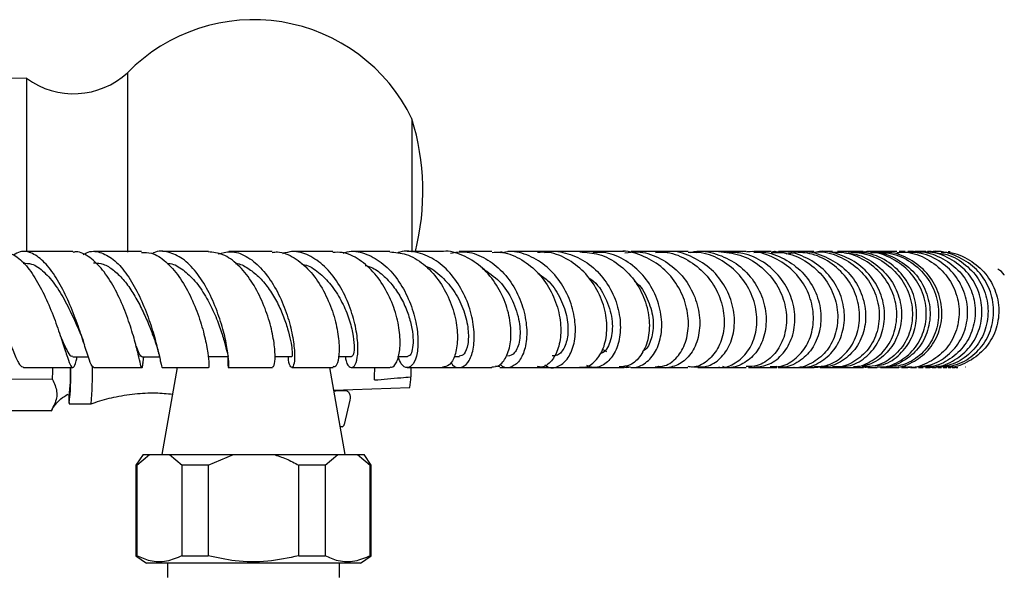
# Model space of a CAD drawing. Units: millimetres. Extents: x 5 to 995, y 5 to 995.
# Drawn here: x 525 to 593, y 795 to 833 of the extents above; entities that cross this region are included whole.
import ezdxf

# ---------------------------------------------------------------- set-up
doc = ezdxf.new("R2010")
doc.units = ezdxf.units.MM

msp = doc.modelspace()

# ---------------------------------------------------------------- linework, layer by layer
at = {"color": 7, "linetype": 'Continuous', "lineweight": 25}
for p, q in [((532.315, 829.106), (532.315, 816.725)), ((525.335, 828.716), (523.985, 828.704)), ((525.335, 828.716), (525.335, 816.732)), ((551.935, 825.916), (551.935, 816.724)), ((528.529, 816.756), (525.125, 816.755)), ((533.281, 816.757), (529.983, 816.756)), ((537.885, 816.758), (534.722, 816.757)), ((554.088, 816.76), (551.592, 816.76)), ((557.455, 816.761), (555.188, 816.761)), ((560.594, 816.761), (558.548, 816.761)), ((561.903, 816.759), (560.627, 816.759)), ((568.728, 816.762), (567.046, 816.762)), ((570.98, 816.762), (569.493, 816.762)), ((576.717, 816.762), (575.526, 816.762)), ((578.259, 816.762), (577.211, 816.762)), ((579.366, 816.759), (577.73, 816.759)), ((577.752, 816.61), (578.405, 816.707)), ((581.285, 816.708), (581.534, 816.687)), ((584.15, 816.758), (583.916, 816.759)), ((585.97, 816.76), (585.553, 816.76)), ((586.489, 816.76), (586.14, 816.76)), ((587.322, 816.754), (586.884, 816.755)), ((587.379, 816.758), (587.091, 816.759)), ((587.554, 816.718), (587.321, 816.746)), ((587.376, 816.729), (587.503, 816.716)), ((587.808, 816.751), (587.492, 816.753)), ((587.735, 816.726), (587.656, 816.699)), ((588.249, 816.749), (587.945, 816.751)), ((588.396, 816.755), (588.204, 816.756)), ((529.302, 810.424), (529.334, 810.331)), ((565.382, 809.851), (565.087, 809.995)), ((528.529, 809.506), (529.607, 809.506)), ((533.052, 809.631), (533.089, 809.485)), ((533.289, 809.507), (534.506, 809.507)), ((533.359, 809.027), (533.379, 809.143)), ((533.379, 809.143), (533.44, 809.507)), ((534.488, 809.587), (534.519, 809.461)), ((537.897, 809.509), (539.278, 809.509)), ((542.484, 809.51), (543.647, 809.51)), ((546.855, 809.51), (547.772, 809.51)), ((550.97, 809.511), (551.621, 809.511)), ((554.834, 809.511), (555.203, 809.511)), ((525.143, 808.756), (528.532, 808.756)), ((535.738, 808.757), (534.681, 802.763)), ((543.636, 808.759), (546.488, 808.759)), ((547.326, 802.763), (546.269, 808.759)), ((547.755, 808.76), (550.395, 808.76)), ((551.612, 808.76), (554.049, 808.761)), ((551.857, 808.76), (551.844, 808.119)), ((552.547, 808.759), (553.928, 808.759)), ((553.928, 808.759), (556.512, 808.759)), ((555.196, 808.761), (557.442, 808.761)), ((557.992, 808.813), (557.706, 808.858)), ((567.044, 808.762), (568.711, 808.762)), ((569.483, 808.762), (570.975, 808.762)), ((573.677, 808.763), (574.991, 808.763)), ((575.548, 808.763), (576.691, 808.763)), ((577.106, 808.826), (576.658, 808.801)), ((578.704, 808.763), (579.683, 808.763)), ((580.126, 808.768), (579.789, 808.814)), ((581.292, 808.763), (582.114, 808.763)), ((582.132, 808.764), (582.56, 808.764)), ((582.412, 808.763), (583.092, 808.763)), ((584.253, 808.764), (584.804, 808.764)), ((584.8, 808.766), (585.041, 808.767)), ((585.708, 808.764), (586.138, 808.764)), ((586.879, 808.773), (587.352, 808.823)), ((586.882, 808.765), (587.213, 808.765)), ((587.358, 808.765), (587.682, 808.765)), ((588.212, 808.766), (588.47, 808.766)), ((588.594, 808.78), (588.309, 808.803)), ((588.918, 808.767), (589.108, 808.768)), ((589.199, 808.768), (589.385, 808.769)), ((590.097, 808.795), (590.112, 808.797)), ((527.137, 807.939), (518.599, 807.987)), ((546.546, 807.184), (551.794, 807.373)), ((547.352, 807.183), (546.546, 807.183)), ((547.654, 806.512), (547.26, 804.83)), ((516.435, 805.823), (527.038, 805.763)), ((527.045, 805.772), (516.445, 805.832)), ((528.291, 806.256), (529.791, 806.248)), ((547.114, 804.666), (546.991, 804.66)), ((533.378, 802.763), (532.878, 802.013)), ((532.946, 802.013), (533.821, 802.763)), ((533.378, 802.763), (533.821, 802.763)), ((533.821, 802.763), (535.196, 802.763)), ((535.196, 802.763), (536.071, 802.013)), ((535.196, 802.763), (539.628, 802.763)), ((537.878, 802.013), (539.628, 802.763)), ((539.628, 802.763), (542.378, 802.763)), ((542.378, 802.763), (546.811, 802.763)), ((545.936, 802.013), (546.811, 802.763)), ((546.811, 802.763), (548.186, 802.763)), ((548.186, 802.763), (549.061, 802.013)), ((548.186, 802.763), (548.628, 802.763)), ((549.128, 802.013), (548.628, 802.763)), ((532.878, 802.013), (532.878, 795.763)), ((532.946, 802.013), (532.878, 802.013)), ((532.946, 802.013), (532.946, 795.763)), ((536.071, 795.763), (536.071, 802.013)), ((537.878, 802.013), (536.071, 802.013)), ((537.878, 802.013), (537.878, 795.763)), ((544.128, 795.763), (544.128, 802.013)), ((545.936, 802.013), (544.128, 802.013)), ((545.936, 802.013), (545.936, 795.763)), ((549.061, 795.763), (549.061, 802.013)), ((549.128, 802.013), (549.061, 802.013)), ((549.128, 795.763), (549.128, 802.013)), ((532.878, 795.763), (533.628, 795.263)), ((532.878, 795.763), (532.946, 795.763)), ((536.071, 795.763), (537.878, 795.763)), ((544.128, 795.763), (545.936, 795.763)), ((548.378, 795.263), (549.128, 795.763)), ((549.061, 795.763), (549.128, 795.763)), ((548.378, 795.263), (533.628, 795.263)), ((535.078, 795.263), (535.078, 794.263)), ((546.928, 794.263), (546.928, 795.263))]:
    msp.add_line(p, q, dxfattribs=at)
at = {"color": 8, "linetype": 'Continuous', "lineweight": 25}
msp.add_line((547.335, 807.183), (546.547, 807.183), dxfattribs=at)
at = {"color": 7, "linetype": 'Continuous', "lineweight": 25, "flags": 128}
for points in [[(546.518, 807.15), (546.676, 807.152), (547.335, 807.183)], [(547.335, 807.183), (547.414, 807.174), (547.489, 807.135), (547.556, 807.07), (547.61, 806.98), (547.649, 806.873), (547.67, 806.755), (547.671, 806.632), (547.654, 806.512)], [(527.045, 805.772), (527.041, 805.764), (527.038, 805.763)]]:
    msp.add_lwpolyline(points, dxfattribs=at)
at = {"color": 7, "linetype": 'Continuous', "lineweight": 25}
for centre, radius, start, end in [((541.003, 820.613), 12.15, 25.87907, 135.6512), ((528.588, 833.151), 5.5, 233.73833, 312.6577), ((535.643, 820.916), 17.042, 345.87938, 17.06153), ((339.996, 811.969), 187.185, 358.7664, 359.00564), ((511.075, 808.273), 17.322, 353.38853, 1.47773), ((512.587, 808.522), 15.795, 353.65746, 0.80038), ((506.094, 808.482), 23.802, 354.61374, 0.83522), ((484.253, 810.223), 65.129, 357.95445, 358.71217), ((547.517, 808.034), 4.328, 351.22451, 1.12941), ((536.339, 807.049), 8.093, 181.02149, 185.46208), ((547.074, 804.849), 0.187, 282.57532, 354.35277)]:
    msp.add_arc(centre, radius, start, end, dxfattribs=at)
for points, knots in [([(519.437, 816.436), (519.635, 816.565), (520.075, 816.851), (520.794, 816.675), (521.556, 816.035), (522.292, 814.96), (522.974, 813.604), (523.58, 812.135), (524.097, 810.741), (524.523, 809.618), (524.864, 808.872), (525.052, 808.803), (525.143, 808.769)], [0, 0, 0, 0, 0.082942, 0.184343, 0.285962, 0.387902, 0.490192, 0.592843, 0.69579, 0.798947, 0.902204, 1, 1, 1, 1]), ([(523.665, 816.747), (523.941, 816.7), (524.503, 816.606), (525.339, 815.827), (526.124, 814.679), (526.818, 813.269), (527.395, 811.796), (527.844, 810.446), (528.175, 809.4), (528.409, 808.784), (528.591, 808.714), (528.714, 808.985), (528.816, 809.402), (528.842, 809.506)], [0, 0, 0, 0, 0.093993, 0.191527, 0.289185, 0.386853, 0.484424, 0.581783, 0.678844, 0.775566, 0.87193, 0.967992, 1, 1, 1, 1]), ([(529.983, 808.768), (529.925, 808.805), (529.806, 808.88), (529.557, 809.63), (529.202, 810.758), (528.723, 812.158), (528.119, 813.633), (527.402, 814.993), (526.6, 816.067), (525.753, 816.686), (525.02, 816.852), (524.599, 816.605), (524.45, 816.518)], [0, 0, 0, 0, 0.1001961, 0.205729, 0.3114224, 0.4171786, 0.522852, 0.6283213, 0.7334939, 0.8383159, 0.9427827, 1, 1, 1, 1]), ([(533.373, 809.144), (533.357, 809.028), (533.312, 808.706), (533.265, 808.734), (533.152, 809.2), (532.939, 810.144), (532.586, 811.418), (532.074, 812.869), (531.406, 814.304), (530.604, 815.554), (529.708, 816.4), (528.995, 816.795), (528.607, 816.721), (528.53, 816.706)], [0, 0, 0, 0, 0.0569784, 0.1577102, 0.2586439, 0.3598797, 0.4615085, 0.5635289, 0.6659125, 0.7685649, 0.8713646, 0.9741961, 1, 1, 1, 1]), ([(529.242, 816.538), (529.322, 816.59), (529.693, 816.834), (530.41, 816.763), (531.334, 816.292), (532.208, 815.33), (532.98, 814.047), (533.616, 812.593), (534.095, 811.161), (534.418, 809.922), (534.605, 809.09), (534.677, 808.709), (534.703, 808.791), (534.709, 808.807)], [0, 0, 0, 0, 0.028377, 0.13239, 0.236552, 0.340968, 0.445725, 0.550829, 0.656255, 0.76191, 0.867665, 0.973403, 1, 1, 1, 1]), ([(533.28, 816.699), (533.506, 816.7), (534.071, 816.702), (534.962, 816.112), (535.878, 815.087), (536.654, 813.739), (537.251, 812.267), (537.653, 810.863), (537.868, 809.69), (537.933, 808.975), (537.911, 808.672), (537.896, 808.762), (537.896, 808.764)], [0, 0, 0, 0, 0.076761, 0.192099, 0.307619, 0.423191, 0.53866, 0.653883, 0.768732, 0.883121, 0.997051, 1, 1, 1, 1]), ([(539.219, 809.509), (539.223, 809.272), (539.23, 808.792), (539.298, 808.694), (539.315, 809.089), (539.221, 809.968), (538.964, 811.207), (538.516, 812.648), (537.876, 814.104), (537.065, 815.382), (536.125, 816.332), (535.123, 816.769), (534.396, 816.84), (534.047, 816.628), (534.014, 816.608)], [0, 0, 0, 0, 0.08772, 0.177748, 0.268084, 0.358631, 0.449314, 0.540008, 0.630614, 0.721035, 0.811195, 0.901055, 0.99064, 1, 1, 1, 1]), ([(542.305, 808.795), (542.351, 808.811), (542.451, 808.848), (542.515, 809.51), (542.427, 810.571), (542.131, 811.927), (541.609, 813.387), (540.868, 814.775), (539.944, 815.893), (538.922, 816.632), (538.22, 816.704), (537.884, 816.738)], [0, 0, 0, 0, 0.0935815, 0.2066096, 0.3200925, 0.4340562, 0.5485142, 0.6633865, 0.7785641, 0.8939125, 1, 1, 1, 1]), ([(538.56, 816.601), (538.845, 816.678), (539.482, 816.851), (540.5, 816.5), (541.514, 815.701), (542.396, 814.512), (543.089, 813.101), (543.563, 811.644), (543.81, 810.326), (543.856, 809.322), (543.75, 808.754), (543.576, 808.739), (543.425, 809.028), (543.406, 809.432), (543.402, 809.51)], [0, 0, 0, 0, 0.072432, 0.162107, 0.251965, 0.342081, 0.432494, 0.523185, 0.614107, 0.705169, 0.796245, 0.887225, 0.977988, 1, 1, 1, 1]), ([(542.278, 816.758), (541.32, 816.758), (540.345, 816.758), (539.314, 816.758), (539.296, 816.758)], [0, 0, 0, 0, 0.9830656, 1, 1, 1, 1]), ([(542.279, 816.701), (542.406, 816.718), (542.917, 816.789), (543.82, 816.377), (544.878, 815.514), (545.766, 814.259), (546.421, 812.82), (546.813, 811.373), (546.948, 810.097), (546.859, 809.197), (546.668, 808.749), (546.529, 808.805), (546.489, 808.821)], [0, 0, 0, 0, 0.038008, 0.152846, 0.267868, 0.382976, 0.498016, 0.612835, 0.727286, 0.841254, 0.954657, 1, 1, 1, 1]), ([(547.325, 809.509), (547.344, 809.404), (547.419, 808.988), (547.676, 808.719), (547.975, 808.786), (548.191, 809.393), (548.23, 810.424), (548.034, 811.759), (547.575, 813.223), (546.86, 814.626), (545.926, 815.794), (544.842, 816.549), (543.828, 816.852), (543.225, 816.679), (542.997, 816.613)], [0, 0, 0, 0, 0.030891, 0.121699, 0.212867, 0.304341, 0.39606, 0.487885, 0.579707, 0.67139, 0.762822, 0.853936, 0.94474, 1, 1, 1, 1]), ([(546.467, 816.759), (545.938, 816.759), (545.027, 816.759), (544.04, 816.759), (543.627, 816.759)], [0, 0, 0, 0, 0.582078, 1, 1, 1, 1]), ([(550.398, 808.812), (550.438, 808.795), (550.616, 808.721), (550.904, 809.102), (551.131, 809.921), (551.125, 811.136), (550.838, 812.549), (550.254, 813.993), (549.397, 815.29), (548.324, 816.24), (547.306, 816.745), (546.682, 816.707), (546.467, 816.694)], [0, 0, 0, 0, 0.031827, 0.143825, 0.256186, 0.369036, 0.482411, 0.596293, 0.710583, 0.825142, 0.939811, 1, 1, 1, 1]), ([(547.196, 816.656), (547.283, 816.688), (547.758, 816.861), (548.679, 816.675), (549.84, 816.081), (550.859, 815.026), (551.65, 813.695), (552.164, 812.24), (552.382, 810.848), (552.323, 809.699), (552.042, 808.936), (551.63, 808.683), (551.222, 808.87), (551.045, 809.328), (550.974, 809.511)], [0, 0, 0, 0, 0.020628, 0.111441, 0.202421, 0.293669, 0.385252, 0.477185, 0.569409, 0.661825, 0.754299, 0.846706, 0.93893, 1, 1, 1, 1]), ([(550.409, 816.76), (550.194, 816.76), (549.355, 816.76), (548.427, 816.76), (547.737, 816.759)], [0, 0, 0, 0, 0.2564873, 1, 1, 1, 1]), ([(550.407, 816.732), (550.784, 816.705), (551.593, 816.646), (552.761, 815.942), (553.795, 814.849), (554.559, 813.474), (555.004, 812.013), (555.118, 810.643), (554.934, 809.559), (554.541, 808.863), (554.204, 808.811), (554.047, 808.787)], [0, 0, 0, 0, 0.100018, 0.21455, 0.329237, 0.443949, 0.558526, 0.672812, 0.786672, 0.900038, 1, 1, 1, 1]), ([(554.612, 809.133), (554.653, 809.067), (554.845, 808.762), (555.294, 808.702), (555.805, 809.011), (556.17, 809.834), (556.28, 811.022), (556.08, 812.435), (555.548, 813.89), (554.709, 815.198), (553.619, 816.206), (552.383, 816.725), (551.442, 816.861), (550.984, 816.676), (550.928, 816.653)], [0, 0, 0, 0, 0.026577, 0.122336, 0.218402, 0.314713, 0.411176, 0.507691, 0.60412, 0.700334, 0.796225, 0.891739, 0.986892, 1, 1, 1, 1]), ([(557.44, 808.805), (557.606, 808.813), (557.988, 808.832), (558.477, 809.453), (558.781, 810.481), (558.775, 811.812), (558.418, 813.262), (557.709, 814.649), (556.691, 815.815), (555.455, 816.531), (554.537, 816.842), (554.092, 816.759), (554.088, 816.759)], [0, 0, 0, 0, 0.0876596, 0.2003212, 0.3133342, 0.4267791, 0.5406857, 0.6549979, 0.769612, 0.8843773, 0.9991451, 1, 1, 1, 1]), ([(554.599, 816.659), (554.922, 816.709), (555.684, 816.827), (556.89, 816.416), (558.066, 815.569), (559.005, 814.352), (559.627, 812.937), (559.896, 811.495), (559.817, 810.213), (559.438, 809.244), (558.859, 808.762), (558.333, 808.679), (558.08, 808.916), (558.026, 808.967)], [0, 0, 0, 0, 0.072941, 0.1718, 0.270928, 0.370422, 0.470301, 0.570539, 0.67105, 0.77172, 0.872417, 0.973015, 1, 1, 1, 1]), ([(557.457, 816.7), (557.639, 816.715), (558.284, 816.772), (559.381, 816.329), (560.582, 815.438), (561.507, 814.172), (562.077, 812.735), (562.261, 811.301), (562.074, 810.045), (561.583, 809.169), (561.034, 808.742), (560.691, 808.805), (560.596, 808.822)], [0, 0, 0, 0, 0.044766, 0.158853, 0.273161, 0.387564, 0.501937, 0.616131, 0.73002, 0.843515, 0.956592, 1, 1, 1, 1]), ([(557.997, 816.707), (558.042, 816.734), (558.111, 816.776), (558.168, 816.711), (558.188, 816.688)], [0, 0, 0, 0, 0.648599, 1, 1, 1, 1]), ([(561.1, 808.936), (561.177, 808.882), (561.489, 808.667), (562.096, 808.806), (562.746, 809.364), (563.168, 810.39), (563.259, 811.709), (562.971, 813.167), (562.3, 814.569), (561.293, 815.749), (560.041, 816.515), (558.932, 816.838), (558.304, 816.714), (558.13, 816.68)], [0, 0, 0, 0, 0.033733, 0.136671, 0.239856, 0.343219, 0.446659, 0.550048, 0.653259, 0.756173, 0.858718, 0.960865, 1, 1, 1, 1]), ([(563.525, 808.811), (563.596, 808.795), (563.94, 808.72), (564.536, 809.096), (565.134, 809.91), (565.428, 811.123), (565.342, 812.533), (564.849, 813.977), (563.971, 815.274), (562.78, 816.229), (561.597, 816.742), (560.855, 816.709), (560.593, 816.697)], [0, 0, 0, 0, 0.029114, 0.141668, 0.254452, 0.367572, 0.48107, 0.594929, 0.709084, 0.823421, 0.93781, 1, 1, 1, 1]), ([(561.071, 816.692), (561.144, 816.713), (561.672, 816.864), (562.721, 816.659), (564.049, 816.055), (565.16, 814.991), (565.942, 813.657), (566.334, 812.203), (566.32, 810.82), (565.935, 809.675), (565.267, 808.947), (564.558, 808.667), (564.139, 808.841), (563.994, 808.901)], [0, 0, 0, 0, 0.016171, 0.118249, 0.220552, 0.323169, 0.426171, 0.529547, 0.633244, 0.737166, 0.841195, 0.945213, 1, 1, 1, 1]), ([(563.522, 816.762), (563.133, 816.761), (562.539, 816.761), (561.84, 816.761), (561.599, 816.761)], [0, 0, 0, 0, 0.65427, 1, 1, 1, 1]), ([(566.584, 816.759), (566.45, 816.759), (565.457, 816.759), (564.354, 816.759), (563.363, 816.759), (563.325, 816.759)], [0, 0, 0, 0, 0.130329, 0.966632, 1, 1, 1, 1]), ([(563.519, 816.739), (563.963, 816.709), (564.9, 816.646), (566.215, 815.932), (567.316, 814.834), (568.054, 813.459), (568.37, 811.998), (568.26, 810.631), (567.77, 809.551), (567.048, 808.868), (566.492, 808.82), (566.24, 808.797)], [0, 0, 0, 0, 0.103197, 0.217846, 0.332668, 0.447536, 0.562327, 0.676919, 0.79122, 0.905181, 1, 1, 1, 1]), ([(566.645, 808.878), (566.822, 808.825), (567.302, 808.68), (568.08, 809.023), (568.787, 809.816), (569.184, 811.008), (569.183, 812.419), (568.751, 813.874), (567.908, 815.191), (566.729, 816.176), (565.507, 816.724), (564.718, 816.707), (564.418, 816.701)], [0, 0, 0, 0, 0.063894, 0.172678, 0.281652, 0.390723, 0.499788, 0.608729, 0.717429, 0.825799, 0.933782, 1, 1, 1, 1]), ([(566.255, 816.762), (566.148, 816.762), (565.6, 816.762), (564.946, 816.762), (564.419, 816.762)], [0, 0, 0, 0, 0.1953285, 1, 1, 1, 1]), ([(568.708, 808.815), (568.938, 808.819), (569.494, 808.828), (570.268, 809.428), (570.861, 810.448), (571.079, 811.779), (570.861, 813.234), (570.202, 814.627), (569.147, 815.8), (567.804, 816.526), (566.775, 816.841), (566.269, 816.758), (566.256, 816.755)], [0, 0, 0, 0, 0.0803396, 0.1940986, 0.3080811, 0.4223398, 0.5369029, 0.6517449, 0.7667906, 0.8819304, 0.9970383, 1, 1, 1, 1]), ([(566.627, 816.678), (566.914, 816.715), (567.692, 816.814), (568.954, 816.405), (570.224, 815.555), (571.182, 814.328), (571.736, 812.907), (571.845, 811.463), (571.527, 810.186), (570.845, 809.22), (569.939, 808.769), (569.234, 808.662), (568.93, 808.839), (568.929, 808.839)], [0, 0, 0, 0, 0.060251, 0.163549, 0.267123, 0.371026, 0.475276, 0.579842, 0.684657, 0.789632, 0.894668, 0.999677, 1, 1, 1, 1]), ([(570.621, 816.759), (570.003, 816.759), (569.141, 816.759), (568.174, 816.759), (567.899, 816.759)], [0, 0, 0, 0, 0.716556, 1, 1, 1, 1]), ([(568.73, 816.7), (568.934, 816.714), (569.646, 816.765), (570.833, 816.309), (572.093, 815.402), (573.007, 814.124), (573.486, 812.679), (573.5, 811.245), (573.077, 809.996), (572.304, 809.14), (571.536, 808.733), (571.085, 808.801), (570.979, 808.818)], [0, 0, 0, 0, 0.0463459, 0.1611259, 0.2761076, 0.3911891, 0.50625, 0.6211802, 0.7359016, 0.850373, 0.964596, 1, 1, 1, 1]), ([(571.365, 808.814), (571.668, 808.797), (572.322, 808.758), (573.238, 809.328), (573.934, 810.316), (574.249, 811.633), (574.114, 813.091), (573.515, 814.505), (572.501, 815.707), (571.176, 816.479), (570.107, 816.823), (569.552, 816.744), (569.496, 816.736)], [0, 0, 0, 0, 0.096205, 0.20789, 0.319675, 0.431468, 0.543168, 0.654685, 0.765949, 0.876908, 0.987539, 1, 1, 1, 1]), ([(573.08, 808.788), (573.12, 808.78), (573.518, 808.7), (574.278, 809.039), (575.148, 809.805), (575.684, 811), (575.787, 812.407), (575.415, 813.863), (574.587, 815.185), (573.379, 816.175), (572.11, 816.725), (571.286, 816.706), (570.978, 816.699)], [0, 0, 0, 0, 0.012961, 0.127112, 0.241402, 0.355871, 0.470553, 0.585444, 0.700523, 0.81574, 0.931015, 1, 1, 1, 1]), ([(571.144, 816.694), (571.232, 816.716), (571.812, 816.864), (572.945, 816.639), (574.341, 816.003), (575.462, 814.91), (576.185, 813.554), (576.445, 812.091), (576.235, 810.716), (575.605, 809.589), (574.668, 808.916), (573.853, 808.663), (573.436, 808.799), (573.374, 808.819)], [0, 0, 0, 0, 0.019041, 0.125027, 0.231226, 0.337688, 0.444434, 0.551453, 0.658721, 0.766187, 0.873782, 0.981413, 1, 1, 1, 1]), ([(571.571, 816.68), (571.603, 816.71), (571.67, 816.772), (571.732, 816.737), (571.764, 816.718)], [0, 0, 0, 0, 0.476594, 1, 1, 1, 1]), ([(573.073, 816.762), (572.806, 816.762), (572.386, 816.762), (571.869, 816.762), (571.681, 816.762)], [0, 0, 0, 0, 0.63578, 1, 1, 1, 1]), ([(574.057, 816.759), (573.768, 816.759), (573.071, 816.759), (572.248, 816.759), (571.767, 816.759)], [0, 0, 0, 0, 0.41401, 1, 1, 1, 1]), ([(573.072, 816.756), (573.576, 816.709), (574.598, 816.614), (575.974, 815.839), (577.045, 814.699), (577.688, 813.299), (577.848, 811.833), (577.529, 810.482), (576.798, 809.444), (575.887, 808.835), (575.246, 808.824), (574.987, 808.819)], [0, 0, 0, 0, 0.112669, 0.2283, 0.34404, 0.459787, 0.575463, 0.691003, 0.806371, 0.921545, 1, 1, 1, 1]), ([(575.546, 808.777), (575.904, 808.822), (576.644, 808.914), (577.59, 809.681), (578.229, 810.82), (578.431, 812.222), (578.147, 813.688), (577.387, 815.04), (576.226, 816.079), (574.926, 816.693), (574.044, 816.704), (573.678, 816.709)], [0, 0, 0, 0, 0.108701, 0.224614, 0.340596, 0.456541, 0.572358, 0.687969, 0.803323, 0.918394, 1, 1, 1, 1]), ([(574.999, 816.762), (574.929, 816.762), (574.543, 816.762), (574.069, 816.762), (573.682, 816.762)], [0, 0, 0, 0, 0.181471, 1, 1, 1, 1]), ([(576.691, 808.827), (576.881, 808.815), (577.463, 808.778), (578.374, 809.275), (579.216, 810.221), (579.663, 811.521), (579.637, 812.975), (579.114, 814.402), (578.136, 815.631), (576.808, 816.442), (575.69, 816.811), (575.089, 816.736), (575.003, 816.725)], [0, 0, 0, 0, 0.055503, 0.17061, 0.28586, 0.401289, 0.5169, 0.632679, 0.748585, 0.864561, 0.980536, 1, 1, 1, 1]), ([(575.528, 816.7), (575.738, 816.714), (576.461, 816.763), (577.66, 816.304), (578.912, 815.394), (579.79, 814.115), (580.204, 812.668), (580.122, 811.232), (579.575, 809.981), (578.656, 809.13), (577.791, 808.729), (577.299, 808.798), (577.201, 808.811)], [0, 0, 0, 0, 0.0469513, 0.1616543, 0.2765817, 0.3917642, 0.5072216, 0.6229366, 0.7388615, 0.8549234, 0.9710368, 1, 1, 1, 1]), ([(576.715, 816.698), (577.013, 816.704), (577.831, 816.719), (579.093, 816.168), (580.292, 815.171), (581.084, 813.838), (581.389, 812.371), (581.189, 810.957), (580.53, 809.761), (579.526, 809.016), (578.7, 808.688), (578.29, 808.768), (578.278, 808.77)], [0, 0, 0, 0, 0.066466, 0.182723, 0.299107, 0.415557, 0.531998, 0.648361, 0.764589, 0.880646, 0.996523, 1, 1, 1, 1]), ([(577.155, 816.702), (577.085, 816.732), (576.95, 816.789), (576.808, 816.727), (576.739, 816.697)], [0, 0, 0, 0, 0.51589, 1, 1, 1, 1]), ([(578.707, 808.816), (578.826, 808.802), (579.35, 808.74), (580.252, 809.159), (581.191, 810.034), (581.747, 811.302), (581.826, 812.749), (581.398, 814.199), (580.497, 815.468), (579.22, 816.359), (577.959, 816.795), (577.188, 816.717), (576.933, 816.691)], [0, 0, 0, 0, 0.0332795, 0.1472396, 0.2612886, 0.3753687, 0.4894149, 0.6033509, 0.7171051, 0.830623, 0.9438838, 1, 1, 1, 1]), ([(579.678, 808.807), (580.002, 808.826), (580.742, 808.868), (581.76, 809.541), (582.545, 810.623), (582.892, 812), (582.736, 813.47), (582.076, 814.855), (580.977, 815.954), (579.641, 816.651), (578.687, 816.702), (578.255, 816.725)], [0, 0, 0, 0, 0.090003, 0.205819, 0.321752, 0.437835, 0.554079, 0.670462, 0.786941, 0.903454, 1, 1, 1, 1]), ([(579.66, 816.761), (579.398, 816.761), (579.11, 816.761), (578.755, 816.762), (578.723, 816.762)], [0, 0, 0, 0, 0.911773, 1, 1, 1, 1]), ([(578.724, 816.754), (578.739, 816.757), (579.261, 816.836), (580.314, 816.513), (581.661, 815.774), (582.671, 814.586), (583.226, 813.177), (583.274, 811.71), (582.826, 810.375), (581.958, 809.362), (580.848, 808.768), (580.06, 808.796), (579.694, 808.81)], [0, 0, 0, 0, 0.0032, 0.114857, 0.226689, 0.33874, 0.45102, 0.563509, 0.676171, 0.788955, 0.9018, 1, 1, 1, 1]), ([(579.664, 816.713), (579.79, 816.727), (580.43, 816.797), (581.575, 816.4), (582.87, 815.55), (583.789, 814.295), (584.227, 812.851), (584.147, 811.394), (583.577, 810.107), (582.609, 809.202), (581.655, 808.754), (581.087, 808.808), (580.943, 808.821)], [0, 0, 0, 0, 0.0283543, 0.1448123, 0.2614107, 0.3780811, 0.4947493, 0.6113559, 0.727856, 0.8442238, 0.9604554, 1, 1, 1, 1]), ([(581.465, 808.835), (581.655, 808.835), (582.273, 808.834), (583.231, 809.387), (584.121, 810.395), (584.582, 811.743), (584.539, 813.216), (583.981, 814.627), (582.962, 815.809), (581.604, 816.542), (580.488, 816.846), (579.912, 816.74), (579.844, 816.728)], [0, 0, 0, 0, 0.051862, 0.16859, 0.285379, 0.402165, 0.518887, 0.635495, 0.751949, 0.868216, 0.984283, 1, 1, 1, 1]), ([(580.942, 816.761), (580.765, 816.761), (580.492, 816.761), (580.174, 816.761), (580.063, 816.761)], [0, 0, 0, 0, 0.652536, 1, 1, 1, 1]), ([(582.115, 808.77), (582.127, 808.768), (582.565, 808.696), (583.442, 809.038), (584.515, 809.802), (585.229, 811.012), (585.469, 812.434), (585.191, 813.902), (584.411, 815.228), (583.214, 816.207), (581.984, 816.732), (581.203, 816.704), (580.941, 816.695)], [0, 0, 0, 0, 0.003222, 0.120063, 0.236986, 0.354014, 0.471156, 0.588416, 0.705783, 0.823227, 0.940702, 1, 1, 1, 1]), ([(582.059, 816.761), (581.961, 816.761), (581.72, 816.761), (581.45, 816.761), (581.29, 816.761)], [0, 0, 0, 0, 0.409329, 1, 1, 1, 1]), ([(581.769, 816.667), (581.973, 816.658), (582.692, 816.627), (583.82, 816.036), (584.938, 814.989), (585.618, 813.62), (585.79, 812.148), (585.447, 810.749), (584.645, 809.626), (583.571, 808.9), (582.771, 808.83), (582.407, 808.799)], [0, 0, 0, 0, 0.048003, 0.168985, 0.290135, 0.411457, 0.53295, 0.654596, 0.776363, 0.898206, 1, 1, 1, 1]), ([(582.88, 816.759), (582.76, 816.759), (582.454, 816.759), (582.036, 816.759), (581.782, 816.759)], [0, 0, 0, 0, 0.391455, 1, 1, 1, 1]), ([(582.056, 816.746), (582.54, 816.702), (583.54, 816.61), (584.878, 815.838), (585.902, 814.69), (586.463, 813.278), (586.501, 811.803), (586.027, 810.447), (585.117, 809.416), (584.066, 808.828), (583.356, 808.826), (583.088, 808.825)], [0, 0, 0, 0, 0.109681, 0.22682, 0.344009, 0.461195, 0.578333, 0.695386, 0.812337, 0.929179, 1, 1, 1, 1]), ([(583.892, 808.883), (584.084, 808.904), (584.717, 808.974), (585.647, 809.635), (586.471, 810.748), (586.83, 812.153), (586.669, 813.629), (585.994, 814.999), (584.879, 816.055), (583.601, 816.682), (582.726, 816.699), (582.367, 816.705)], [0, 0, 0, 0, 0.053878, 0.176941, 0.300057, 0.42317, 0.546223, 0.66917, 0.791982, 0.914643, 1, 1, 1, 1]), ([(583.053, 816.761), (582.864, 816.761), (582.648, 816.761), (582.401, 816.761), (582.371, 816.761)], [0, 0, 0, 0, 0.878279, 1, 1, 1, 1]), ([(582.885, 816.702), (583.013, 816.74), (583.153, 816.782), (583.283, 816.737), (583.294, 816.733)], [0, 0, 0, 0, 0.915797, 1, 1, 1, 1]), ([(584.023, 808.817), (584.151, 808.806), (584.723, 808.756), (585.703, 809.199), (586.732, 810.099), (587.36, 811.385), (587.491, 812.842), (587.094, 814.288), (586.208, 815.546), (584.935, 816.398), (583.807, 816.797), (583.177, 816.727), (583.057, 816.713)], [0, 0, 0, 0, 0.033678, 0.150692, 0.267793, 0.385005, 0.502332, 0.619761, 0.737276, 0.85485, 0.972443, 1, 1, 1, 1]), ([(583.932, 816.761), (583.921, 816.761), (583.739, 816.761), (583.525, 816.761), (583.323, 816.761)], [0, 0, 0, 0, 0.058637, 1, 1, 1, 1]), ([(583.578, 816.699), (583.718, 816.705), (584.368, 816.734), (585.479, 816.26), (586.682, 815.325), (587.473, 814.017), (587.765, 812.554), (587.53, 811.118), (586.81, 809.882), (585.713, 809.076), (584.783, 808.71), (584.298, 808.779), (584.256, 808.785)], [0, 0, 0, 0, 0.032584, 0.151697, 0.270919, 0.390271, 0.509756, 0.629361, 0.74906, 0.868815, 0.988572, 1, 1, 1, 1]), ([(583.928, 816.703), (584.275, 816.7), (585.135, 816.693), (586.401, 816.083), (587.515, 815.038), (588.189, 813.674), (588.345, 812.198), (587.976, 810.79), (587.141, 809.654), (586.021, 808.912), (585.184, 808.832), (584.799, 808.795)], [0, 0, 0, 0, 0.079337, 0.196655, 0.314018, 0.431388, 0.548725, 0.665995, 0.783171, 0.900234, 1, 1, 1, 1]), ([(584.037, 816.696), (584.069, 816.709), (584.205, 816.764), (584.35, 816.732), (584.461, 816.707)], [0, 0, 0, 0, 0.233604, 1, 1, 1, 1]), ([(584.699, 816.761), (584.668, 816.761), (584.508, 816.761), (584.317, 816.761), (584.162, 816.761)], [0, 0, 0, 0, 0.191827, 1, 1, 1, 1]), ([(584.856, 808.805), (584.952, 808.79), (585.494, 808.704), (586.487, 809.067), (587.599, 809.879), (588.336, 811.112), (588.586, 812.549), (588.306, 814.015), (587.521, 815.325), (586.324, 816.268), (585.128, 816.754), (584.391, 816.709), (584.163, 816.696)], [0, 0, 0, 0, 0.024686, 0.140132, 0.255656, 0.371229, 0.486811, 0.602366, 0.717856, 0.83325, 0.948534, 1, 1, 1, 1]), ([(585.143, 816.758), (585.013, 816.758), (584.828, 816.758), (584.548, 816.758), (584.464, 816.758)], [0, 0, 0, 0, 0.699485, 1, 1, 1, 1]), ([(585.376, 816.76), (585.346, 816.76), (585.209, 816.76), (585.038, 816.761), (584.904, 816.761)], [0, 0, 0, 0, 0.213707, 1, 1, 1, 1]), ([(585.377, 816.696), (585.597, 816.711), (586.321, 816.763), (587.507, 816.292), (588.703, 815.363), (589.489, 814.064), (589.771, 812.601), (589.521, 811.161), (588.781, 809.917), (587.661, 809.096), (586.702, 808.718), (586.194, 808.783), (586.141, 808.79)], [0, 0, 0, 0, 0.050756, 0.167815, 0.284903, 0.401982, 0.519021, 0.635992, 0.75287, 0.869649, 0.986333, 1, 1, 1, 1]), ([(586.731, 808.803), (587.107, 808.84), (587.945, 808.923), (589.076, 809.66), (589.94, 810.791), (590.339, 812.194), (590.213, 813.666), (589.57, 815.026), (588.485, 816.074), (587.214, 816.696), (586.337, 816.705), (585.966, 816.709)], [0, 0, 0, 0, 0.095401, 0.21207, 0.328824, 0.445671, 0.56261, 0.67964, 0.796752, 0.913923, 1, 1, 1, 1]), ([(586.637, 816.743), (586.604, 816.749), (586.479, 816.772), (586.356, 816.729), (586.265, 816.697)], [0, 0, 0, 0, 0.258603, 1, 1, 1, 1]), ([(586.494, 816.721), (586.582, 816.734), (587.165, 816.823), (588.255, 816.477), (589.528, 815.688), (590.433, 814.472), (590.855, 813.045), (590.748, 811.58), (590.134, 810.262), (589.098, 809.3), (588.049, 808.795), (587.399, 808.82), (587.213, 808.827)], [0, 0, 0, 0, 0.020843, 0.137562, 0.254277, 0.370962, 0.487594, 0.604152, 0.720626, 0.837013, 0.953306, 1, 1, 1, 1]), ([(586.962, 816.759), (586.923, 816.759), (586.829, 816.759), (586.709, 816.759), (586.639, 816.759)], [0, 0, 0, 0, 0.411641, 1, 1, 1, 1]), ([(587.684, 808.799), (587.756, 808.792), (588.288, 808.74), (589.264, 809.144), (590.379, 809.994), (591.106, 811.25), (591.344, 812.689), (591.054, 814.139), (590.267, 815.418), (589.079, 816.324), (587.902, 816.775), (587.185, 816.713), (586.965, 816.694)], [0, 0, 0, 0, 0.018061, 0.134068, 0.250156, 0.366332, 0.482599, 0.598959, 0.715402, 0.831923, 0.948511, 1, 1, 1, 1]), ([(587.755, 816.758), (587.681, 816.758), (587.605, 816.758), (587.511, 816.758), (587.508, 816.758)], [0, 0, 0, 0, 0.964896, 1, 1, 1, 1]), ([(588.465, 808.828), (588.729, 808.835), (589.459, 808.852), (590.55, 809.445), (591.527, 810.474), (592.069, 811.82), (592.103, 813.282), (591.617, 814.675), (590.667, 815.836), (589.376, 816.549), (588.33, 816.845), (587.802, 816.744), (587.759, 816.736)], [0, 0, 0, 0, 0.0652691, 0.1805202, 0.2958531, 0.4112733, 0.5267811, 0.6423717, 0.7580363, 0.8737636, 0.9895417, 1, 1, 1, 1]), ([(588.163, 816.646), (588.331, 816.635), (588.993, 816.59), (590.037, 815.989), (591.075, 814.93), (591.66, 813.555), (591.73, 812.089), (591.28, 810.703), (590.374, 809.6), (589.245, 808.905), (588.432, 808.841), (588.085, 808.814)], [0, 0, 0, 0, 0.041921, 0.165853, 0.289733, 0.413544, 0.537276, 0.660924, 0.784486, 0.907956, 1, 1, 1, 1]), ([(588.454, 816.704), (588.583, 816.713), (589.202, 816.756), (590.277, 816.315), (591.45, 815.423), (592.224, 814.15), (592.506, 812.708), (592.265, 811.274), (591.536, 810.018), (590.42, 809.161), (589.441, 808.749), (588.903, 808.795), (588.829, 808.801)], [0, 0, 0, 0, 0.031264, 0.150159, 0.269033, 0.387872, 0.506663, 0.625391, 0.744042, 0.862609, 0.981088, 1, 1, 1, 1]), ([(589.061, 816.75), (589.06, 816.75), (589.042, 816.751), (588.987, 816.751), (588.935, 816.752)], [0, 0, 0, 0, 0.04737, 1, 1, 1, 1]), ([(525.12, 815.947), (525.31, 815.95), (525.791, 815.957), (526.565, 815.392), (527.39, 814.412), (528.12, 813.162), (528.67, 811.995), (528.924, 811.402), (529.02, 811.18)], [0, 0, 0, 0, 0.123089, 0.31272, 0.503098, 0.693996, 0.885266, 1, 1, 1, 1]), ([(529.964, 815.975), (530.128, 815.975), (530.529, 815.973), (531.167, 815.643), (531.846, 815.055), (532.476, 814.255), (533.036, 813.325), (533.514, 812.34), (533.9, 811.41), (534.129, 810.779), (534.215, 810.546), (534.226, 810.517)], [0, 0, 0, 0, 0.087867, 0.214782, 0.34201, 0.469598, 0.597415, 0.725463, 0.853573, 0.981691, 1, 1, 1, 1]), ([(535.046, 815.941), (535.115, 815.941), (535.486, 815.937), (536.151, 815.528), (536.98, 814.76), (537.705, 813.711), (538.294, 812.551), (538.733, 811.416), (539.022, 810.443), (539.188, 809.783), (539.25, 809.481), (539.272, 809.537), (539.277, 809.548)], [0, 0, 0, 0, 0.0271536, 0.1442816, 0.261739, 0.3795694, 0.4976112, 0.6158066, 0.7339636, 0.851978, 0.9697003, 1, 1, 1, 1]), ([(539.753, 815.948), (539.771, 815.948), (540.058, 815.935), (540.608, 815.637), (541.361, 815.075), (542.033, 814.271), (542.604, 813.344), (543.053, 812.362), (543.375, 811.417), (543.575, 810.587), (543.667, 809.96), (543.679, 809.568), (543.656, 809.541), (543.645, 809.528)], [0, 0, 0, 0, 0.006592, 0.106805, 0.207294, 0.308034, 0.409014, 0.510122, 0.611335, 0.7125, 0.813585, 0.91446, 1, 1, 1, 1]), ([(544.328, 815.883), (544.394, 815.875), (544.796, 815.827), (545.502, 815.346), (546.367, 814.505), (547.065, 813.408), (547.57, 812.243), (547.865, 811.137), (547.969, 810.24), (547.92, 809.628), (547.821, 809.551), (547.771, 809.513)], [0, 0, 0, 0, 0.023638, 0.145174, 0.267101, 0.389397, 0.511905, 0.634542, 0.757072, 0.879417, 1, 1, 1, 1]), ([(548.716, 815.81), (548.882, 815.757), (549.343, 815.609), (550.033, 815.074), (550.74, 814.292), (551.306, 813.362), (551.713, 812.381), (551.953, 811.433), (552.032, 810.602), (551.974, 809.969), (551.821, 809.573), (551.683, 809.541), (551.619, 809.527)], [0, 0, 0, 0, 0.059605, 0.165094, 0.270858, 0.376896, 0.483086, 0.589385, 0.695642, 0.801808, 0.907745, 1, 1, 1, 1]), ([(552.856, 815.749), (552.858, 815.749), (553.27, 815.651), (554.017, 815.043), (554.942, 813.972), (555.56, 812.66), (555.85, 811.374), (555.826, 810.315), (555.57, 809.623), (555.317, 809.567), (555.199, 809.541)], [0, 0, 0, 0, 0.001001, 0.145733, 0.291039, 0.436742, 0.582651, 0.728574, 0.874235, 1, 1, 1, 1]), ([(556.775, 815.605), (557.193, 815.33), (558.046, 814.771), (558.931, 813.384), (559.4, 811.898), (559.412, 810.586), (559.066, 809.674), (558.698, 809.579), (558.521, 809.534)], [0, 0, 0, 0, 0.16334, 0.332919, 0.502919, 0.673071, 0.843037, 1, 1, 1, 1]), ([(560.618, 815.265), (560.842, 815.116), (561.455, 814.71), (562.16, 813.653), (562.652, 812.352), (562.748, 811.092), (562.497, 810.118), (562.056, 809.559), (561.724, 809.568), (561.595, 809.572)], [0, 0, 0, 0, 0.092431, 0.253233, 0.414427, 0.5758, 0.737164, 0.898249, 1, 1, 1, 1]), ([(592.801, 815.128), (592.796, 815.137), (592.707, 815.32), (592.53, 815.438), (592.363, 815.549)], [0, 0, 0, 0, 0.053263, 1, 1, 1, 1]), ([(564.063, 815.007), (564.202, 814.912), (564.78, 814.52), (565.42, 813.389), (565.832, 811.914), (565.698, 810.617), (565.306, 809.823), (564.974, 809.728), (564.894, 809.705)], [0, 0, 0, 0, 0.068293, 0.283602, 0.499468, 0.71556, 0.931457, 1, 1, 1, 1]), ([(567.297, 814.712), (567.366, 814.656), (567.805, 814.301), (568.291, 813.341), (568.641, 812.037), (568.526, 810.853), (568.207, 810.083), (567.906, 809.91), (567.84, 809.871)], [0, 0, 0, 0, 0.0418321, 0.2649106, 0.488445, 0.7121448, 0.9358012, 1, 1, 1, 1]), ([(529.029, 811.163), (529.082, 811.032), (529.18, 810.795), (529.265, 810.539), (529.302, 810.424)], [0, 0, 0, 0, 0.5528234, 1, 1, 1, 1]), ([(527.677, 810.917), (527.706, 810.851), (527.885, 810.441), (528.118, 809.937), (528.363, 809.52), (528.487, 809.548), (528.53, 809.558)], [0, 0, 0, 0, 0.070716, 0.437824, 0.80381, 1, 1, 1, 1]), ([(534.221, 810.531), (534.278, 810.356), (534.381, 810.041), (534.455, 809.727), (534.488, 809.587)], [0, 0, 0, 0, 0.553602, 1, 1, 1, 1]), ([(532.903, 810.239), (532.936, 810.15), (533.049, 809.844), (533.168, 809.57), (533.252, 809.539), (533.29, 809.525)], [0, 0, 0, 0, 0.1816305, 0.6229431, 1, 1, 1, 1]), ([(529.983, 808.756), (531.088, 808.757), (532.2, 808.757), (533.279, 808.757), (533.287, 808.757)], [0, 0, 0, 0, 0.99274, 1, 1, 1, 1]), ([(534.707, 808.757), (535.644, 808.757), (536.723, 808.758), (537.758, 808.758), (537.895, 808.758)], [0, 0, 0, 0, 0.8679897, 1, 1, 1, 1]), ([(539.272, 808.758), (540.172, 808.758), (541.205, 808.758), (542.181, 808.759), (542.307, 808.759)], [0, 0, 0, 0, 0.870096, 1, 1, 1, 1]), ([(557.991, 808.759), (558.391, 808.759), (559.602, 808.759), (560.92, 808.759), (561.798, 808.759), (561.904, 808.759)], [0, 0, 0, 0, 0.302794, 0.916527, 1, 1, 1, 1]), ([(558.516, 808.761), (558.633, 808.761), (559.384, 808.761), (560.04, 808.761), (560.594, 808.761)], [0, 0, 0, 0, 0.156365, 1, 1, 1, 1]), ([(561.582, 808.762), (561.908, 808.762), (562.606, 808.762), (563.204, 808.762), (563.521, 808.762)], [0, 0, 0, 0, 0.4677602, 1, 1, 1, 1]), ([(563.309, 808.759), (563.848, 808.759), (564.984, 808.76), (566.029, 808.76), (566.579, 808.76)], [0, 0, 0, 0, 0.47384, 1, 1, 1, 1]), ([(564.418, 808.762), (564.992, 808.762), (565.639, 808.762), (566.182, 808.762), (566.244, 808.762)], [0, 0, 0, 0, 0.8861137, 1, 1, 1, 1]), ([(566.392, 808.828), (566.54, 808.784), (566.73, 808.727), (566.925, 808.795), (566.968, 808.81)], [0, 0, 0, 0, 0.779762, 1, 1, 1, 1]), ([(567.939, 808.76), (568.869, 808.76), (569.831, 808.76), (570.663, 808.76), (570.691, 808.76)], [0, 0, 0, 0, 0.965962, 1, 1, 1, 1]), ([(571.666, 808.763), (571.947, 808.763), (572.468, 808.763), (572.885, 808.763), (573.076, 808.763)], [0, 0, 0, 0, 0.539359, 1, 1, 1, 1]), ([(571.806, 808.76), (572.225, 808.76), (573.068, 808.76), (573.774, 808.761), (574.129, 808.761)], [0, 0, 0, 0, 0.496618, 1, 1, 1, 1]), ([(575.144, 808.761), (575.159, 808.761), (575.903, 808.761), (576.566, 808.761), (577.108, 808.761), (577.109, 808.761)], [0, 0, 0, 0, 0.019765, 0.997109, 1, 1, 1, 1]), ([(577.197, 808.763), (577.441, 808.763), (577.844, 808.763), (578.154, 808.763), (578.277, 808.763)], [0, 0, 0, 0, 0.6031397, 1, 1, 1, 1]), ([(577.84, 808.762), (578.369, 808.762), (578.991, 808.762), (579.455, 808.762), (579.524, 808.762)], [0, 0, 0, 0, 0.850228, 1, 1, 1, 1]), ([(579.527, 808.812), (579.663, 808.783), (579.802, 808.754), (579.934, 808.793), (579.937, 808.794)], [0, 0, 0, 0, 0.974404, 1, 1, 1, 1]), ([(580.105, 808.763), (580.129, 808.763), (580.463, 808.763), (580.71, 808.763), (580.94, 808.763)], [0, 0, 0, 0, 0.071288, 1, 1, 1, 1]), ([(580.125, 808.763), (580.499, 808.763), (580.94, 808.763), (581.267, 808.763), (581.316, 808.763)], [0, 0, 0, 0, 0.849355, 1, 1, 1, 1]), ([(581.461, 808.834), (581.628, 808.784), (581.811, 808.729), (581.991, 808.766), (582.007, 808.77)], [0, 0, 0, 0, 0.913722, 1, 1, 1, 1]), ([(583.541, 808.81), (583.424, 808.781), (583.243, 808.737), (583.066, 808.785), (583.003, 808.802)], [0, 0, 0, 0, 0.648281, 1, 1, 1, 1]), ([(583.378, 808.763), (583.553, 808.763), (583.795, 808.764), (583.972, 808.764), (584.021, 808.764)], [0, 0, 0, 0, 0.72288, 1, 1, 1, 1]), ([(585.035, 808.764), (585.128, 808.764), (585.32, 808.764), (585.455, 808.764), (585.524, 808.764)], [0, 0, 0, 0, 0.4846047, 1, 1, 1, 1]), ([(585.229, 808.764), (585.237, 808.762), (585.341, 808.742), (585.446, 808.776), (585.543, 808.807)], [0, 0, 0, 0, 0.07346, 1, 1, 1, 1]), ([(586.415, 808.792), (586.361, 808.779), (586.155, 808.729), (585.945, 808.788), (585.79, 808.832)], [0, 0, 0, 0, 0.2589148, 1, 1, 1, 1]), ([(586.321, 808.764), (586.461, 808.764), (586.616, 808.765), (586.726, 808.765), (586.737, 808.765)], [0, 0, 0, 0, 0.9007183, 1, 1, 1, 1]), ([(586.421, 808.785), (586.394, 808.779), (586.365, 808.771), (586.336, 808.78), (586.333, 808.781)], [0, 0, 0, 0, 0.8783157, 1, 1, 1, 1]), ([(587.822, 808.785), (587.786, 808.775), (587.61, 808.73), (587.433, 808.785), (587.292, 808.829)], [0, 0, 0, 0, 0.207932, 1, 1, 1, 1]), ([(587.826, 808.766), (587.828, 808.766), (587.934, 808.766), (588.014, 808.766), (588.092, 808.766)], [0, 0, 0, 0, 0.019205, 1, 1, 1, 1]), ([(588.079, 808.822), (588.104, 808.812), (588.177, 808.782), (588.256, 808.795), (588.309, 808.803)], [0, 0, 0, 0, 0.342277, 1, 1, 1, 1]), ([(588.59, 808.767), (588.657, 808.767), (588.749, 808.767), (588.81, 808.767), (588.826, 808.767)], [0, 0, 0, 0, 0.7319959, 1, 1, 1, 1]), ([(589.277, 808.775), (589.307, 808.768), (589.373, 808.754), (589.437, 808.775), (589.472, 808.787)], [0, 0, 0, 0, 0.454711, 1, 1, 1, 1]), ([(589.476, 808.769), (589.484, 808.769), (589.547, 808.769), (589.567, 808.77), (589.584, 808.77)], [0, 0, 0, 0, 0.115761, 1, 1, 1, 1]), ([(527.137, 807.939), (527.198, 807.799), (527.32, 807.519), (527.442, 807.091), (527.431, 806.652), (527.274, 806.211), (527.121, 805.919), (527.045, 805.772)], [0, 0, 0, 0, 0.19495, 0.390386, 0.590617, 0.794224, 1, 1, 1, 1]), ([(549.34, 807.898), (549.95, 807.949), (550.786, 808.019), (551.62, 808.098), (551.844, 808.119)], [0, 0, 0, 0, 0.730871, 1, 1, 1, 1]), ([(527.052, 805.778), (527.06, 805.794), (527.133, 805.949), (527.348, 806.236), (527.714, 806.621), (528.035, 806.816), (528.202, 806.918)], [0, 0, 0, 0, 0.033805, 0.321841, 0.644905, 1, 1, 1, 1]), ([(529.812, 806.243), (529.901, 806.279), (530.399, 806.482), (531.402, 806.736), (532.798, 806.969), (534.163, 807.038), (535.028, 806.959), (535.415, 806.924)], [0, 0, 0, 0, 0.050452, 0.283221, 0.542658, 0.795674, 1, 1, 1, 1]), ([(542.378, 802.763), (542.672, 802.67), (543.28, 802.478), (543.839, 802.171), (544.128, 802.013)], [0, 0, 0, 0, 0.482569, 1, 1, 1, 1]), ([(536.071, 795.763), (535.713, 795.611), (534.986, 795.302), (533.922, 795.336), (533.249, 795.63), (532.946, 795.763)], [0, 0, 0, 0, 0.346797, 0.705058, 1, 1, 1, 1]), ([(544.128, 795.763), (543.417, 795.612), (541.97, 795.304), (539.841, 795.335), (538.493, 795.629), (537.878, 795.763)], [0, 0, 0, 0, 0.345107, 0.701495, 1, 1, 1, 1]), ([(549.061, 795.763), (548.703, 795.611), (547.976, 795.302), (546.912, 795.336), (546.24, 795.63), (545.936, 795.763)], [0, 0, 0, 0, 0.346797, 0.705058, 1, 1, 1, 1])]:
    msp.add_open_spline(points, degree=3, knots=knots, dxfattribs=at)

doc.saveas('drawing.dxf')
